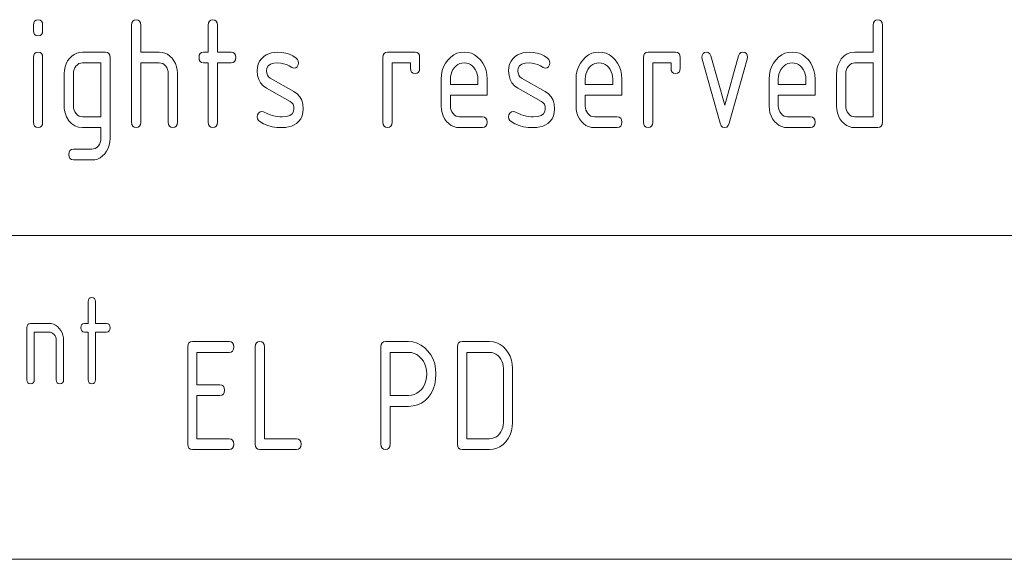
# Paper-space layout 'SHEET-001' of a CAD drawing. Units: millimetres. Extents: x 0 to 297, y 0 to 210.
# Drawn here: x 130 to 153, y 25 to 38 of the extents above; entities that cross this region are included whole.
import ezdxf

# ---------------------------------------------------------------- set-up
doc = ezdxf.new("R2010")
doc.units = ezdxf.units.MM
doc.layers.add('1', color=7, linetype='Continuous')

psp = doc.layouts.new('SHEET-001')

# ---------------------------------------------------------------- linework, layer by layer
at = {"layer": '1', "color": 18, "linetype": 'Continuous', "lineweight": 13}
for p, q in [((130.769, 37.375), (130.775, 37.43)), ((130.775, 37.43), (130.795, 37.469)), ((130.795, 37.469), (130.829, 37.492)), ((130.829, 37.492), (130.875, 37.5)), ((130.875, 37.5), (130.922, 37.492)), ((130.922, 37.492), (130.955, 37.469)), ((130.955, 37.469), (130.975, 37.43)), ((130.975, 37.43), (130.981, 37.375)), ((133.044, 37.375), (133.05, 37.43)), ((133.05, 37.43), (133.07, 37.469)), ((133.07, 37.469), (133.104, 37.492)), ((133.104, 37.492), (133.15, 37.5)), ((133.15, 37.5), (133.196, 37.492)), ((133.196, 37.492), (133.23, 37.469)), ((133.23, 37.469), (133.25, 37.43)), ((133.25, 37.43), (133.256, 37.375)), ((134.819, 37.375), (134.825, 37.43)), ((134.825, 37.43), (134.845, 37.469)), ((134.845, 37.469), (134.879, 37.492)), ((134.879, 37.492), (134.925, 37.5)), ((134.925, 37.5), (134.971, 37.492)), ((134.971, 37.492), (135.005, 37.469)), ((135.005, 37.469), (135.025, 37.43)), ((135.025, 37.43), (135.031, 37.375)), ((150.231, 37.375), (150.238, 37.43)), ((150.238, 37.43), (150.258, 37.469)), ((150.258, 37.469), (150.291, 37.492)), ((150.291, 37.492), (150.338, 37.5)), ((150.338, 37.5), (150.384, 37.492)), ((150.384, 37.492), (150.417, 37.469)), ((150.417, 37.469), (150.437, 37.43)), ((150.437, 37.43), (150.444, 37.375)), ((130.769, 37.25), (130.769, 37.375)), ((130.775, 37.195), (130.769, 37.25)), ((130.795, 37.156), (130.775, 37.195)), ((130.975, 37.195), (130.955, 37.156)), ((130.981, 37.25), (130.975, 37.195)), ((130.981, 37.375), (130.981, 37.25)), ((133.044, 35.125), (133.044, 37.375)), ((133.256, 37.375), (133.256, 36.75)), ((134.819, 36.75), (134.819, 37.375)), ((135.031, 37.375), (135.031, 36.75)), ((150.231, 36.75), (150.231, 37.375)), ((150.444, 37.375), (150.444, 35.125)), ((130.829, 37.133), (130.795, 37.156)), ((130.875, 37.125), (130.829, 37.133)), ((130.922, 37.133), (130.875, 37.125)), ((130.955, 37.156), (130.922, 37.133)), ((130.795, 36.719), (130.829, 36.742)), ((130.829, 36.742), (130.875, 36.75)), ((130.875, 36.75), (130.922, 36.742)), ((130.922, 36.742), (130.955, 36.719)), ((131.772, 36.727), (131.837, 36.744)), ((131.837, 36.744), (131.906, 36.75)), ((131.906, 36.75), (132.438, 36.75)), ((132.438, 36.75), (132.484, 36.742)), ((132.484, 36.742), (132.517, 36.719)), ((133.256, 36.75), (133.681, 36.75)), ((133.681, 36.75), (133.749, 36.744)), ((133.749, 36.744), (133.813, 36.727)), ((134.633, 36.719), (134.666, 36.742)), ((134.666, 36.742), (134.713, 36.75)), ((134.713, 36.75), (134.819, 36.75)), ((135.031, 36.75), (135.35, 36.75)), ((135.35, 36.75), (135.397, 36.742)), ((135.397, 36.742), (135.43, 36.719)), ((136.287, 36.732), (136.357, 36.744)), ((136.357, 36.744), (136.433, 36.748)), ((136.433, 36.748), (136.525, 36.743)), ((136.525, 36.743), (136.614, 36.726)), ((138.895, 36.719), (138.929, 36.742)), ((138.929, 36.742), (138.975, 36.75)), ((138.975, 36.75), (139.613, 36.75)), ((139.613, 36.75), (139.659, 36.742)), ((139.659, 36.742), (139.692, 36.719)), ((140.584, 36.721), (140.664, 36.743)), ((140.664, 36.743), (140.75, 36.75)), ((140.75, 36.75), (140.837, 36.743)), ((140.837, 36.743), (140.918, 36.721)), ((142.112, 36.732), (142.182, 36.744)), ((142.182, 36.744), (142.258, 36.748)), ((142.258, 36.748), (142.35, 36.743)), ((142.35, 36.743), (142.439, 36.726)), ((143.709, 36.721), (143.789, 36.743)), ((143.789, 36.743), (143.875, 36.75)), ((143.875, 36.75), (143.962, 36.743)), ((143.962, 36.743), (144.043, 36.721)), ((144.933, 36.719), (144.966, 36.742)), ((144.966, 36.742), (145.013, 36.75)), ((145.013, 36.75), (145.65, 36.75)), ((145.65, 36.75), (145.697, 36.742)), ((145.697, 36.742), (145.73, 36.719)), ((146.287, 36.714), (146.322, 36.741)), ((146.322, 36.741), (146.363, 36.75)), ((146.363, 36.75), (146.408, 36.741)), ((146.408, 36.741), (146.442, 36.712)), ((147.131, 36.712), (147.165, 36.741)), ((147.165, 36.741), (147.211, 36.75)), ((147.211, 36.75), (147.258, 36.742)), ((147.258, 36.742), (147.292, 36.719)), ((148.184, 36.721), (148.264, 36.743)), ((148.264, 36.743), (148.35, 36.75)), ((148.35, 36.75), (148.437, 36.743)), ((148.437, 36.743), (148.518, 36.721)), ((149.628, 36.71), (149.712, 36.74)), ((149.712, 36.74), (149.806, 36.75)), ((149.806, 36.75), (150.231, 36.75)), ((130.769, 36.625), (130.775, 36.68)), ((130.769, 35.125), (130.769, 36.625)), ((130.775, 36.68), (130.795, 36.719)), ((130.955, 36.719), (130.975, 36.68)), ((130.975, 36.68), (130.981, 36.625)), ((130.981, 36.625), (130.981, 35.125)), ((131.525, 36.478), (131.56, 36.544)), ((131.56, 36.544), (131.604, 36.604)), ((131.604, 36.604), (131.655, 36.657)), ((131.655, 36.657), (131.712, 36.697)), ((131.712, 36.697), (131.772, 36.727)), ((132.517, 36.719), (132.537, 36.68)), ((132.537, 36.68), (132.544, 36.625)), ((132.544, 36.625), (132.544, 34.75)), ((133.813, 36.727), (133.873, 36.698)), ((133.873, 36.698), (133.929, 36.658)), ((133.929, 36.658), (133.981, 36.606)), ((133.981, 36.606), (134.026, 36.546)), ((134.026, 36.546), (134.061, 36.482)), ((134.606, 36.625), (134.613, 36.68)), ((134.613, 36.57), (134.606, 36.625)), ((134.613, 36.68), (134.633, 36.719)), ((134.633, 36.531), (134.613, 36.57)), ((134.666, 36.508), (134.633, 36.531)), ((135.43, 36.531), (135.397, 36.508)), ((135.43, 36.719), (135.45, 36.68)), ((135.45, 36.57), (135.43, 36.531)), ((135.45, 36.68), (135.456, 36.625)), ((135.456, 36.625), (135.45, 36.57)), ((135.98, 36.469), (136.011, 36.536)), ((136.011, 36.536), (136.053, 36.595)), ((136.053, 36.595), (136.108, 36.646)), ((136.108, 36.646), (136.162, 36.683)), ((136.162, 36.683), (136.222, 36.711)), ((136.222, 36.711), (136.287, 36.732)), ((136.614, 36.726), (136.699, 36.698)), ((136.699, 36.698), (136.779, 36.66)), ((136.779, 36.66), (136.856, 36.61)), ((136.856, 36.61), (136.887, 36.579)), ((136.887, 36.579), (136.906, 36.543)), ((136.906, 36.543), (136.913, 36.5)), ((138.869, 36.625), (138.875, 36.68)), ((138.869, 35.125), (138.869, 36.625)), ((138.875, 36.68), (138.895, 36.719)), ((139.692, 36.719), (139.712, 36.68)), ((139.712, 36.68), (139.719, 36.625)), ((139.719, 36.625), (139.719, 36.375)), ((140.318, 36.49), (140.373, 36.566)), ((140.373, 36.566), (140.438, 36.632)), ((140.438, 36.632), (140.509, 36.684)), ((140.509, 36.684), (140.584, 36.721)), ((140.918, 36.721), (140.993, 36.685)), ((140.993, 36.685), (141.063, 36.634)), ((141.063, 36.634), (141.127, 36.568)), ((141.127, 36.568), (141.182, 36.493)), ((141.805, 36.469), (141.836, 36.536)), ((141.836, 36.536), (141.878, 36.595)), ((141.878, 36.595), (141.933, 36.646)), ((141.933, 36.646), (141.987, 36.683)), ((141.987, 36.683), (142.047, 36.711)), ((142.047, 36.711), (142.112, 36.732)), ((142.439, 36.726), (142.524, 36.698)), ((142.524, 36.698), (142.604, 36.66)), ((142.604, 36.66), (142.681, 36.61)), ((142.681, 36.61), (142.712, 36.579)), ((142.712, 36.579), (142.731, 36.543)), ((142.731, 36.543), (142.738, 36.5)), ((143.443, 36.49), (143.498, 36.566)), ((143.498, 36.566), (143.563, 36.632)), ((143.563, 36.632), (143.634, 36.684)), ((143.634, 36.684), (143.709, 36.721)), ((144.043, 36.721), (144.118, 36.685)), ((144.118, 36.685), (144.188, 36.634)), ((144.188, 36.634), (144.252, 36.568)), ((144.252, 36.568), (144.307, 36.493)), ((144.906, 36.625), (144.913, 36.68)), ((144.906, 35.125), (144.906, 36.625)), ((144.913, 36.68), (144.933, 36.719)), ((145.73, 36.719), (145.75, 36.68)), ((145.75, 36.68), (145.756, 36.625)), ((145.756, 36.625), (145.756, 36.375)), ((146.256, 36.627), (146.264, 36.674)), ((146.263, 36.585), (146.256, 36.627)), ((146.681, 35.102), (146.263, 36.585)), ((146.264, 36.674), (146.287, 36.714)), ((146.442, 36.712), (146.464, 36.665)), ((146.464, 36.665), (146.788, 35.523)), ((146.788, 35.523), (147.109, 36.665)), ((147.312, 36.585), (146.894, 35.104)), ((147.109, 36.665), (147.131, 36.712)), ((147.292, 36.719), (147.312, 36.681)), ((147.312, 36.681), (147.319, 36.627)), ((147.319, 36.627), (147.312, 36.585)), ((147.918, 36.49), (147.973, 36.566)), ((147.973, 36.566), (148.038, 36.632)), ((148.038, 36.632), (148.109, 36.684)), ((148.109, 36.684), (148.184, 36.721)), ((148.518, 36.721), (148.593, 36.685)), ((148.593, 36.685), (148.663, 36.634)), ((148.663, 36.634), (148.727, 36.568)), ((148.727, 36.568), (148.782, 36.493)), ((149.438, 36.502), (149.491, 36.591)), ((149.491, 36.591), (149.555, 36.661)), ((149.555, 36.661), (149.628, 36.71)), ((131.481, 36.25), (131.486, 36.331)), ((131.486, 36.331), (131.501, 36.408)), ((131.501, 36.408), (131.525, 36.478)), ((131.698, 36.3), (131.694, 36.25)), ((131.709, 36.346), (131.698, 36.3)), ((131.728, 36.388), (131.709, 36.346)), ((131.755, 36.426), (131.728, 36.388)), ((131.788, 36.458), (131.755, 36.426)), ((131.824, 36.482), (131.788, 36.458)), ((131.864, 36.495), (131.824, 36.482)), ((131.906, 36.5), (131.864, 36.495)), ((132.331, 36.5), (131.906, 36.5)), ((132.331, 35.25), (132.331, 36.5)), ((133.681, 36.5), (133.256, 36.5)), ((133.256, 36.5), (133.256, 35.125)), ((133.725, 36.496), (133.681, 36.5)), ((133.764, 36.482), (133.725, 36.496)), ((133.8, 36.46), (133.764, 36.482)), ((133.833, 36.428), (133.8, 36.46)), ((133.859, 36.39), (133.833, 36.428)), ((133.878, 36.348), (133.859, 36.39)), ((133.89, 36.301), (133.878, 36.348)), ((133.894, 36.25), (133.89, 36.301)), ((134.061, 36.482), (134.086, 36.412)), ((134.086, 36.412), (134.101, 36.338)), ((134.101, 36.338), (134.106, 36.259)), ((134.713, 36.5), (134.666, 36.508)), ((134.819, 36.5), (134.713, 36.5)), ((134.819, 35.125), (134.819, 36.5)), ((135.35, 36.5), (135.031, 36.5)), ((135.031, 36.5), (135.031, 35.125)), ((135.397, 36.508), (135.35, 36.5)), ((135.956, 36.312), (135.962, 36.395)), ((135.965, 36.209), (135.956, 36.312)), ((135.962, 36.395), (135.98, 36.469)), ((136.179, 36.379), (136.169, 36.312)), ((136.169, 36.312), (136.174, 36.258)), ((136.211, 36.431), (136.179, 36.379)), ((136.264, 36.468), (136.211, 36.431)), ((136.338, 36.491), (136.264, 36.468)), ((136.433, 36.498), (136.338, 36.491)), ((136.5, 36.494), (136.433, 36.498)), ((136.566, 36.481), (136.5, 36.494)), ((136.631, 36.459), (136.566, 36.481)), ((136.694, 36.429), (136.631, 36.459)), ((136.756, 36.39), (136.694, 36.429)), ((136.806, 36.375), (136.756, 36.39)), ((136.846, 36.384), (136.806, 36.375)), ((136.88, 36.411), (136.846, 36.384)), ((136.904, 36.452), (136.88, 36.411)), ((136.913, 36.5), (136.904, 36.452)), ((139.506, 36.5), (139.081, 36.5)), ((139.081, 36.5), (139.081, 35.125)), ((139.506, 36.375), (139.506, 36.5)), ((139.513, 36.32), (139.506, 36.375)), ((139.533, 36.281), (139.513, 36.32)), ((139.566, 36.258), (139.533, 36.281)), ((139.692, 36.281), (139.659, 36.258)), ((139.712, 36.32), (139.692, 36.281)), ((139.719, 36.375), (139.712, 36.32)), ((140.225, 36.226), (140.243, 36.32)), ((140.243, 36.32), (140.274, 36.408)), ((140.274, 36.408), (140.318, 36.49)), ((140.465, 36.295), (140.446, 36.242)), ((140.491, 36.344), (140.465, 36.295)), ((140.525, 36.39), (140.491, 36.344)), ((140.564, 36.43), (140.525, 36.39)), ((140.606, 36.46), (140.564, 36.43)), ((140.651, 36.482), (140.606, 36.46)), ((140.699, 36.496), (140.651, 36.482)), ((140.75, 36.5), (140.699, 36.496)), ((140.801, 36.496), (140.75, 36.5)), ((140.849, 36.482), (140.801, 36.496)), ((140.895, 36.46), (140.849, 36.482)), ((140.936, 36.43), (140.895, 36.46)), ((140.975, 36.39), (140.936, 36.43)), ((141.009, 36.344), (140.975, 36.39)), ((141.035, 36.295), (141.009, 36.344)), ((141.054, 36.242), (141.035, 36.295)), ((141.182, 36.493), (141.226, 36.411)), ((141.226, 36.411), (141.257, 36.322)), ((141.257, 36.322), (141.275, 36.227)), ((141.781, 36.312), (141.787, 36.395)), ((141.79, 36.209), (141.781, 36.312)), ((141.787, 36.395), (141.805, 36.469)), ((142.004, 36.379), (141.994, 36.312)), ((141.994, 36.312), (141.999, 36.258)), ((142.036, 36.431), (142.004, 36.379)), ((142.089, 36.468), (142.036, 36.431)), ((142.163, 36.491), (142.089, 36.468)), ((142.258, 36.498), (142.163, 36.491)), ((142.325, 36.494), (142.258, 36.498)), ((142.391, 36.481), (142.325, 36.494)), ((142.456, 36.459), (142.391, 36.481)), ((142.519, 36.429), (142.456, 36.459)), ((142.581, 36.39), (142.519, 36.429)), ((142.631, 36.375), (142.581, 36.39)), ((142.672, 36.384), (142.631, 36.375)), ((142.705, 36.411), (142.672, 36.384)), ((142.729, 36.452), (142.705, 36.411)), ((142.738, 36.5), (142.729, 36.452)), ((143.35, 36.226), (143.369, 36.32)), ((143.369, 36.32), (143.399, 36.408)), ((143.399, 36.408), (143.443, 36.49)), ((143.59, 36.295), (143.571, 36.242)), ((143.616, 36.344), (143.59, 36.295)), ((143.65, 36.39), (143.616, 36.344)), ((143.689, 36.43), (143.65, 36.39)), ((143.731, 36.46), (143.689, 36.43)), ((143.776, 36.482), (143.731, 36.46)), ((143.824, 36.496), (143.776, 36.482)), ((143.875, 36.5), (143.824, 36.496)), ((143.926, 36.496), (143.875, 36.5)), ((143.974, 36.482), (143.926, 36.496)), ((144.02, 36.46), (143.974, 36.482)), ((144.061, 36.43), (144.02, 36.46)), ((144.1, 36.39), (144.061, 36.43)), ((144.134, 36.344), (144.1, 36.39)), ((144.16, 36.295), (144.134, 36.344)), ((144.179, 36.242), (144.16, 36.295)), ((144.307, 36.493), (144.351, 36.411)), ((144.351, 36.411), (144.382, 36.322)), ((144.382, 36.322), (144.4, 36.227)), ((145.544, 36.5), (145.119, 36.5)), ((145.119, 36.5), (145.119, 35.125)), ((145.544, 36.375), (145.544, 36.5)), ((145.55, 36.32), (145.544, 36.375)), ((145.57, 36.281), (145.55, 36.32)), ((145.604, 36.258), (145.57, 36.281)), ((145.73, 36.281), (145.697, 36.258)), ((145.75, 36.32), (145.73, 36.281)), ((145.756, 36.375), (145.75, 36.32)), ((147.825, 36.226), (147.843, 36.32)), ((147.843, 36.32), (147.874, 36.408)), ((147.874, 36.408), (147.918, 36.49)), ((148.065, 36.295), (148.046, 36.242)), ((148.091, 36.344), (148.065, 36.295)), ((148.125, 36.39), (148.091, 36.344)), ((148.164, 36.43), (148.125, 36.39)), ((148.206, 36.46), (148.164, 36.43)), ((148.251, 36.482), (148.206, 36.46)), ((148.299, 36.496), (148.251, 36.482)), ((148.35, 36.5), (148.299, 36.496)), ((148.401, 36.496), (148.35, 36.5)), ((148.449, 36.482), (148.401, 36.496)), ((148.495, 36.46), (148.449, 36.482)), ((148.536, 36.43), (148.495, 36.46)), ((148.575, 36.39), (148.536, 36.43)), ((148.609, 36.344), (148.575, 36.39)), ((148.635, 36.295), (148.609, 36.344)), ((148.654, 36.242), (148.635, 36.295)), ((148.782, 36.493), (148.826, 36.411)), ((148.826, 36.411), (148.857, 36.322)), ((148.857, 36.322), (148.875, 36.227)), ((149.381, 36.25), (149.384, 36.304)), ((149.384, 36.304), (149.39, 36.356)), ((149.39, 36.356), (149.402, 36.406)), ((149.402, 36.406), (149.417, 36.455)), ((149.417, 36.455), (149.438, 36.502)), ((149.598, 36.3), (149.594, 36.25)), ((149.609, 36.346), (149.598, 36.3)), ((149.628, 36.388), (149.609, 36.346)), ((149.655, 36.426), (149.628, 36.388)), ((149.688, 36.458), (149.655, 36.426)), ((149.724, 36.482), (149.688, 36.458)), ((149.764, 36.495), (149.724, 36.482)), ((149.806, 36.5), (149.764, 36.495)), ((150.231, 36.5), (149.806, 36.5)), ((150.231, 35.25), (150.231, 36.5)), ((131.481, 35.5), (131.481, 36.25)), ((131.694, 36.25), (131.694, 35.5)), ((133.894, 35.125), (133.894, 36.25)), ((134.106, 36.259), (134.106, 35.125)), ((135.991, 36.117), (135.965, 36.209)), ((136.033, 36.038), (135.991, 36.117)), ((136.174, 36.258), (136.19, 36.212)), ((136.19, 36.212), (136.218, 36.175)), ((136.218, 36.175), (136.256, 36.146)), ((136.256, 36.146), (136.806, 35.833)), ((139.613, 36.25), (139.566, 36.258)), ((139.659, 36.258), (139.613, 36.25)), ((140.219, 36.125), (140.225, 36.226)), ((140.219, 35.5), (140.219, 36.125)), ((140.435, 36.185), (140.431, 36.125)), ((140.431, 36.125), (140.431, 36)), ((140.446, 36.242), (140.435, 36.185)), ((141.065, 36.185), (141.054, 36.242)), ((141.069, 36.125), (141.065, 36.185)), ((141.069, 36), (141.069, 36.125)), ((141.275, 36.227), (141.281, 36.125)), ((141.281, 36.125), (141.281, 35.75)), ((141.816, 36.117), (141.79, 36.209)), ((141.858, 36.038), (141.816, 36.117)), ((141.999, 36.258), (142.015, 36.212)), ((142.015, 36.212), (142.043, 36.175)), ((142.043, 36.175), (142.081, 36.146)), ((142.081, 36.146), (142.631, 35.833)), ((143.344, 36.125), (143.35, 36.226)), ((143.344, 35.5), (143.344, 36.125)), ((143.56, 36.185), (143.556, 36.125)), ((143.556, 36.125), (143.556, 36)), ((143.571, 36.242), (143.56, 36.185)), ((144.19, 36.185), (144.179, 36.242)), ((144.194, 36.125), (144.19, 36.185)), ((144.194, 36), (144.194, 36.125)), ((144.4, 36.227), (144.406, 36.125)), ((144.406, 36.125), (144.406, 35.75)), ((145.65, 36.25), (145.604, 36.258)), ((145.697, 36.258), (145.65, 36.25)), ((147.819, 36.125), (147.825, 36.226)), ((147.819, 35.5), (147.819, 36.125)), ((148.035, 36.185), (148.031, 36.125)), ((148.031, 36.125), (148.031, 36)), ((148.046, 36.242), (148.035, 36.185)), ((148.665, 36.185), (148.654, 36.242)), ((148.669, 36.125), (148.665, 36.185)), ((148.669, 36), (148.669, 36.125)), ((148.875, 36.227), (148.881, 36.125)), ((148.881, 36.125), (148.881, 35.75)), ((149.381, 35.5), (149.381, 36.25)), ((149.594, 36.25), (149.594, 35.5)), ((136.093, 35.971), (136.033, 36.038)), ((136.17, 35.917), (136.093, 35.971)), ((136.716, 35.608), (136.17, 35.917)), ((136.806, 35.833), (136.883, 35.779)), ((140.431, 36), (141.069, 36)), ((141.918, 35.971), (141.858, 36.038)), ((141.995, 35.917), (141.918, 35.971)), ((142.541, 35.608), (141.995, 35.917)), ((142.631, 35.833), (142.708, 35.779)), ((143.556, 36), (144.194, 36)), ((148.031, 36), (148.669, 36)), ((136.756, 35.578), (136.716, 35.608)), ((136.883, 35.779), (136.942, 35.712)), ((136.942, 35.712), (136.985, 35.633)), ((136.985, 35.633), (137.01, 35.541)), ((140.431, 35.75), (140.431, 35.5)), ((141.281, 35.75), (140.431, 35.75)), ((142.581, 35.578), (142.541, 35.608)), ((142.708, 35.779), (142.767, 35.712)), ((142.767, 35.712), (142.81, 35.633)), ((142.81, 35.633), (142.835, 35.541)), ((143.556, 35.75), (143.556, 35.5)), ((144.406, 35.75), (143.556, 35.75)), ((148.031, 35.75), (148.031, 35.5)), ((148.881, 35.75), (148.031, 35.75)), ((131.484, 35.446), (131.481, 35.5)), ((131.49, 35.394), (131.484, 35.446)), ((131.502, 35.344), (131.49, 35.394)), ((131.694, 35.5), (131.698, 35.451)), ((131.698, 35.451), (131.709, 35.405)), ((131.709, 35.405), (131.729, 35.363)), ((136.022, 35.366), (136.063, 35.375)), ((136.063, 35.375), (136.103, 35.366)), ((136.784, 35.54), (136.756, 35.578)), ((136.763, 35.318), (136.795, 35.37)), ((136.801, 35.493), (136.784, 35.54)), ((136.795, 35.37), (136.806, 35.438)), ((136.806, 35.438), (136.801, 35.493)), ((137.01, 35.541), (137.019, 35.438)), ((137.019, 35.438), (137.013, 35.351)), ((140.224, 35.418), (140.219, 35.5)), ((140.238, 35.342), (140.224, 35.418)), ((140.431, 35.5), (140.435, 35.451)), ((140.435, 35.451), (140.447, 35.405)), ((140.447, 35.405), (140.467, 35.363)), ((141.847, 35.366), (141.888, 35.375)), ((141.888, 35.375), (141.928, 35.366)), ((142.609, 35.54), (142.581, 35.578)), ((142.588, 35.318), (142.62, 35.37)), ((142.626, 35.493), (142.609, 35.54)), ((142.62, 35.37), (142.631, 35.438)), ((142.631, 35.438), (142.626, 35.493)), ((142.835, 35.541), (142.844, 35.438)), ((142.844, 35.438), (142.838, 35.351)), ((143.349, 35.418), (143.344, 35.5)), ((143.363, 35.342), (143.349, 35.418)), ((143.556, 35.5), (143.56, 35.451)), ((143.56, 35.451), (143.572, 35.405)), ((143.572, 35.405), (143.592, 35.363)), ((147.824, 35.418), (147.819, 35.5)), ((147.838, 35.342), (147.824, 35.418)), ((148.031, 35.5), (148.035, 35.451)), ((148.035, 35.451), (148.047, 35.405)), ((148.047, 35.405), (148.067, 35.363)), ((149.386, 35.418), (149.381, 35.5)), ((149.401, 35.342), (149.386, 35.418)), ((149.594, 35.5), (149.598, 35.451)), ((149.598, 35.451), (149.609, 35.405)), ((149.609, 35.405), (149.629, 35.363)), ((131.517, 35.295), (131.502, 35.344)), ((131.538, 35.248), (131.517, 35.295)), ((131.591, 35.159), (131.538, 35.248)), ((131.655, 35.089), (131.591, 35.159)), ((131.729, 35.363), (131.757, 35.324)), ((131.757, 35.324), (131.789, 35.292)), ((131.789, 35.292), (131.825, 35.268)), ((131.825, 35.268), (131.864, 35.255)), ((131.864, 35.255), (131.906, 35.25)), ((131.906, 35.25), (132.331, 35.25)), ((135.956, 35.25), (135.964, 35.297)), ((135.963, 35.206), (135.956, 35.25)), ((135.983, 35.168), (135.963, 35.206)), ((135.964, 35.297), (135.987, 35.337)), ((136.016, 35.138), (135.983, 35.168)), ((135.987, 35.337), (136.022, 35.366)), ((136.103, 35.366), (136.132, 35.351)), ((136.132, 35.351), (136.166, 35.335)), ((136.166, 35.335), (136.254, 35.295)), ((136.254, 35.295), (136.312, 35.279)), ((136.312, 35.279), (136.369, 35.266)), ((136.369, 35.266), (136.425, 35.257)), ((136.425, 35.257), (136.481, 35.252)), ((136.481, 35.252), (136.536, 35.25)), ((136.536, 35.25), (136.633, 35.258)), ((136.633, 35.258), (136.709, 35.28)), ((136.709, 35.28), (136.763, 35.318)), ((136.921, 35.147), (136.866, 35.097)), ((136.964, 35.206), (136.921, 35.147)), ((136.994, 35.274), (136.964, 35.206)), ((137.013, 35.351), (136.994, 35.274)), ((140.263, 35.271), (140.238, 35.342)), ((140.297, 35.205), (140.263, 35.271)), ((140.341, 35.144), (140.297, 35.205)), ((140.393, 35.092), (140.341, 35.144)), ((140.467, 35.363), (140.494, 35.324)), ((140.494, 35.324), (140.527, 35.292)), ((140.527, 35.292), (140.563, 35.268)), ((140.563, 35.268), (140.602, 35.255)), ((140.602, 35.255), (140.644, 35.25)), ((140.644, 35.25), (141.175, 35.25)), ((141.175, 35.25), (141.221, 35.242)), ((141.221, 35.242), (141.255, 35.219)), ((141.255, 35.219), (141.275, 35.18)), ((141.275, 35.18), (141.281, 35.125)), ((141.781, 35.25), (141.789, 35.297)), ((141.788, 35.206), (141.781, 35.25)), ((141.808, 35.168), (141.788, 35.206)), ((141.789, 35.297), (141.812, 35.337)), ((141.841, 35.138), (141.808, 35.168)), ((141.812, 35.337), (141.847, 35.366)), ((141.928, 35.366), (141.957, 35.351)), ((141.957, 35.351), (141.991, 35.335)), ((141.991, 35.335), (142.079, 35.295)), ((142.079, 35.295), (142.137, 35.279)), ((142.137, 35.279), (142.194, 35.266)), ((142.194, 35.266), (142.25, 35.257)), ((142.25, 35.257), (142.306, 35.252)), ((142.306, 35.252), (142.361, 35.25)), ((142.361, 35.25), (142.458, 35.258)), ((142.458, 35.258), (142.534, 35.28)), ((142.534, 35.28), (142.588, 35.318)), ((142.746, 35.147), (142.691, 35.097)), ((142.789, 35.206), (142.746, 35.147)), ((142.819, 35.274), (142.789, 35.206)), ((142.838, 35.351), (142.819, 35.274)), ((143.388, 35.271), (143.363, 35.342)), ((143.422, 35.205), (143.388, 35.271)), ((143.466, 35.144), (143.422, 35.205)), ((143.518, 35.092), (143.466, 35.144)), ((143.592, 35.363), (143.619, 35.324)), ((143.619, 35.324), (143.652, 35.292)), ((143.652, 35.292), (143.688, 35.268)), ((143.688, 35.268), (143.727, 35.255)), ((143.727, 35.255), (143.769, 35.25)), ((143.769, 35.25), (144.3, 35.25)), ((144.3, 35.25), (144.346, 35.242)), ((144.346, 35.242), (144.38, 35.219)), ((144.38, 35.219), (144.4, 35.18)), ((144.4, 35.18), (144.406, 35.125)), ((147.863, 35.271), (147.838, 35.342)), ((147.897, 35.205), (147.863, 35.271)), ((147.941, 35.144), (147.897, 35.205)), ((147.993, 35.092), (147.941, 35.144)), ((148.067, 35.363), (148.094, 35.324)), ((148.094, 35.324), (148.127, 35.292)), ((148.127, 35.292), (148.163, 35.268)), ((148.163, 35.268), (148.202, 35.255)), ((148.202, 35.255), (148.244, 35.25)), ((148.244, 35.25), (148.775, 35.25)), ((148.775, 35.25), (148.821, 35.242)), ((148.821, 35.242), (148.855, 35.219)), ((148.855, 35.219), (148.875, 35.18)), ((148.875, 35.18), (148.881, 35.125)), ((149.425, 35.271), (149.401, 35.342)), ((149.46, 35.205), (149.425, 35.271)), ((149.504, 35.144), (149.46, 35.205)), ((149.555, 35.092), (149.504, 35.144)), ((149.629, 35.363), (149.657, 35.324)), ((149.657, 35.324), (149.689, 35.292)), ((149.689, 35.292), (149.725, 35.268)), ((149.725, 35.268), (149.764, 35.255)), ((149.764, 35.255), (149.806, 35.25)), ((149.806, 35.25), (150.231, 35.25)), ((130.775, 35.07), (130.769, 35.125)), ((130.795, 35.031), (130.775, 35.07)), ((130.829, 35.008), (130.795, 35.031)), ((130.875, 35), (130.829, 35.008)), ((130.922, 35.008), (130.875, 35)), ((130.955, 35.031), (130.922, 35.008)), ((130.975, 35.07), (130.955, 35.031)), ((130.981, 35.125), (130.975, 35.07)), ((131.728, 35.04), (131.655, 35.089)), ((131.812, 35.01), (131.728, 35.04)), ((131.906, 35), (131.812, 35.01)), ((132.331, 35), (131.906, 35)), ((132.331, 34.75), (132.331, 35)), ((133.05, 35.07), (133.044, 35.125)), ((133.07, 35.031), (133.05, 35.07)), ((133.104, 35.008), (133.07, 35.031)), ((133.15, 35), (133.104, 35.008)), ((133.196, 35.008), (133.15, 35)), ((133.23, 35.031), (133.196, 35.008)), ((133.25, 35.07), (133.23, 35.031)), ((133.256, 35.125), (133.25, 35.07)), ((133.9, 35.07), (133.894, 35.125)), ((133.92, 35.031), (133.9, 35.07)), ((133.954, 35.008), (133.92, 35.031)), ((134, 35), (133.954, 35.008)), ((134.046, 35.008), (134, 35)), ((134.08, 35.031), (134.046, 35.008)), ((134.1, 35.07), (134.08, 35.031)), ((134.106, 35.125), (134.1, 35.07)), ((134.825, 35.07), (134.819, 35.125)), ((134.845, 35.031), (134.825, 35.07)), ((134.879, 35.008), (134.845, 35.031)), ((134.925, 35), (134.879, 35.008)), ((134.971, 35.008), (134.925, 35)), ((135.005, 35.031), (134.971, 35.008)), ((135.025, 35.07), (135.005, 35.031)), ((135.031, 35.125), (135.025, 35.07)), ((136.103, 35.088), (136.016, 35.138)), ((136.198, 35.05), (136.103, 35.088)), ((136.3, 35.022), (136.198, 35.05)), ((136.411, 35.006), (136.3, 35.022)), ((136.529, 35), (136.411, 35.006)), ((136.609, 35.004), (136.529, 35)), ((136.682, 35.015), (136.609, 35.004)), ((136.749, 35.035), (136.682, 35.015)), ((136.811, 35.062), (136.749, 35.035)), ((136.866, 35.097), (136.811, 35.062)), ((138.875, 35.07), (138.869, 35.125)), ((138.895, 35.031), (138.875, 35.07)), ((138.929, 35.008), (138.895, 35.031)), ((138.975, 35), (138.929, 35.008)), ((139.022, 35.008), (138.975, 35)), ((139.055, 35.031), (139.022, 35.008)), ((139.075, 35.07), (139.055, 35.031)), ((139.081, 35.125), (139.075, 35.07)), ((140.449, 35.052), (140.393, 35.092)), ((140.51, 35.023), (140.449, 35.052)), ((140.574, 35.006), (140.51, 35.023)), ((140.644, 35), (140.574, 35.006)), ((141.175, 35), (140.644, 35)), ((141.221, 35.008), (141.175, 35)), ((141.255, 35.031), (141.221, 35.008)), ((141.275, 35.07), (141.255, 35.031)), ((141.281, 35.125), (141.275, 35.07)), ((141.928, 35.088), (141.841, 35.138)), ((142.023, 35.05), (141.928, 35.088)), ((142.125, 35.022), (142.023, 35.05)), ((142.236, 35.006), (142.125, 35.022)), ((142.354, 35), (142.236, 35.006)), ((142.434, 35.004), (142.354, 35)), ((142.507, 35.015), (142.434, 35.004)), ((142.574, 35.035), (142.507, 35.015)), ((142.636, 35.062), (142.574, 35.035)), ((142.691, 35.097), (142.636, 35.062)), ((143.574, 35.052), (143.518, 35.092)), ((143.635, 35.023), (143.574, 35.052)), ((143.699, 35.006), (143.635, 35.023)), ((143.769, 35), (143.699, 35.006)), ((144.3, 35), (143.769, 35)), ((144.346, 35.008), (144.3, 35)), ((144.38, 35.031), (144.346, 35.008)), ((144.4, 35.07), (144.38, 35.031)), ((144.406, 35.125), (144.4, 35.07)), ((144.913, 35.07), (144.906, 35.125)), ((144.933, 35.031), (144.913, 35.07)), ((144.966, 35.008), (144.933, 35.031)), ((145.013, 35), (144.966, 35.008)), ((145.059, 35.008), (145.013, 35)), ((145.092, 35.031), (145.059, 35.008)), ((145.112, 35.07), (145.092, 35.031)), ((145.119, 35.125), (145.112, 35.07)), ((146.706, 35.045), (146.681, 35.102)), ((146.741, 35.011), (146.706, 35.045)), ((146.788, 35), (146.741, 35.011)), ((146.834, 35.012), (146.788, 35)), ((146.869, 35.046), (146.834, 35.012)), ((146.894, 35.104), (146.869, 35.046)), ((148.049, 35.052), (147.993, 35.092)), ((148.11, 35.023), (148.049, 35.052)), ((148.174, 35.006), (148.11, 35.023)), ((148.244, 35), (148.174, 35.006)), ((148.775, 35), (148.244, 35)), ((148.821, 35.008), (148.775, 35)), ((148.855, 35.031), (148.821, 35.008)), ((148.875, 35.07), (148.855, 35.031)), ((148.881, 35.125), (148.875, 35.07)), ((149.612, 35.052), (149.555, 35.092)), ((149.672, 35.023), (149.612, 35.052)), ((149.737, 35.006), (149.672, 35.023)), ((149.806, 35), (149.737, 35.006)), ((150.338, 35), (149.806, 35)), ((150.384, 35.008), (150.338, 35)), ((150.417, 35.031), (150.384, 35.008)), ((150.437, 35.07), (150.417, 35.031)), ((150.444, 35.125), (150.437, 35.07)), ((132.316, 34.654), (132.327, 34.7)), ((132.327, 34.7), (132.331, 34.75)), ((132.544, 34.75), (132.539, 34.669)), ((131.594, 34.43), (131.614, 34.469)), ((131.614, 34.469), (131.647, 34.492)), ((131.647, 34.492), (131.694, 34.5)), ((131.694, 34.5), (132.119, 34.5)), ((132.119, 34.5), (132.161, 34.505)), ((132.161, 34.505), (132.2, 34.518)), ((132.2, 34.518), (132.236, 34.542)), ((132.236, 34.542), (132.268, 34.574)), ((132.268, 34.574), (132.296, 34.612)), ((132.296, 34.612), (132.316, 34.654)), ((132.464, 34.456), (132.42, 34.396)), ((132.499, 34.522), (132.464, 34.456)), ((132.524, 34.592), (132.499, 34.522)), ((132.539, 34.669), (132.524, 34.592)), ((131.588, 34.375), (131.594, 34.43)), ((131.594, 34.32), (131.588, 34.375)), ((131.614, 34.281), (131.594, 34.32)), ((131.647, 34.258), (131.614, 34.281)), ((131.694, 34.25), (131.647, 34.258)), ((132.119, 34.25), (131.694, 34.25)), ((132.188, 34.256), (132.119, 34.25)), ((132.253, 34.273), (132.188, 34.256)), ((132.313, 34.303), (132.253, 34.273)), ((132.369, 34.343), (132.313, 34.303)), ((132.42, 34.396), (132.369, 34.343)), ((119.5, 32.5), (155, 32.5)), ((132.042, 31.008), (132.058, 31.039)), ((132.058, 31.039), (132.085, 31.058)), ((132.085, 31.058), (132.122, 31.064)), ((132.122, 31.064), (132.159, 31.058)), ((132.159, 31.058), (132.186, 31.039)), ((132.186, 31.039), (132.202, 31.008)), ((132.037, 30.964), (132.042, 31.008)), ((132.037, 30.464), (132.037, 30.964)), ((132.202, 31.008), (132.207, 30.964)), ((132.207, 30.964), (132.207, 30.464)), ((130.617, 30.364), (130.622, 30.408)), ((130.617, 29.164), (130.617, 30.364)), ((130.622, 30.408), (130.638, 30.439)), ((130.638, 30.439), (130.665, 30.458)), ((130.665, 30.458), (130.702, 30.464)), ((130.702, 30.464), (131.127, 30.464)), ((131.127, 30.464), (131.182, 30.46)), ((131.182, 30.46), (131.234, 30.446)), ((131.234, 30.446), (131.282, 30.422)), ((131.282, 30.422), (131.327, 30.39)), ((131.327, 30.39), (131.368, 30.348)), ((131.867, 30.364), (131.872, 30.408)), ((131.872, 30.321), (131.867, 30.364)), ((131.872, 30.408), (131.888, 30.439)), ((131.888, 30.439), (131.915, 30.458)), ((131.915, 30.458), (131.952, 30.464)), ((131.952, 30.464), (132.037, 30.464)), ((132.207, 30.464), (132.462, 30.464)), ((132.462, 30.464), (132.499, 30.458)), ((132.499, 30.458), (132.526, 30.439)), ((132.526, 30.439), (132.542, 30.408)), ((132.542, 30.408), (132.547, 30.364)), ((132.547, 30.364), (132.542, 30.321)), ((131.127, 30.264), (130.787, 30.264)), ((130.787, 30.264), (130.787, 29.164)), ((131.162, 30.261), (131.127, 30.264)), ((131.193, 30.25), (131.162, 30.261)), ((131.222, 30.232), (131.193, 30.25)), ((131.248, 30.207), (131.222, 30.232)), ((131.269, 30.176), (131.248, 30.207)), ((131.285, 30.142), (131.269, 30.176)), ((131.294, 30.105), (131.285, 30.142)), ((131.368, 30.348), (131.403, 30.299)), ((131.403, 30.299), (131.431, 30.247)), ((131.431, 30.247), (131.451, 30.19)), ((131.451, 30.19), (131.463, 30.129)), ((131.463, 30.129), (131.467, 30.064)), ((131.888, 30.289), (131.872, 30.321)), ((131.915, 30.271), (131.888, 30.289)), ((131.952, 30.264), (131.915, 30.271)), ((132.037, 30.264), (131.952, 30.264)), ((132.037, 29.164), (132.037, 30.264)), ((132.462, 30.264), (132.207, 30.264)), ((132.207, 30.264), (132.207, 29.164)), ((132.499, 30.271), (132.462, 30.264)), ((132.526, 30.289), (132.499, 30.271)), ((132.542, 30.321), (132.526, 30.289)), ((131.297, 30.064), (131.294, 30.105)), ((131.297, 29.164), (131.297, 30.064)), ((131.467, 30.064), (131.467, 29.164)), ((134.346, 29.918), (134.353, 29.973)), ((134.346, 27.668), (134.346, 29.918)), ((134.353, 29.973), (134.373, 30.012)), ((134.373, 30.012), (134.406, 30.035)), ((134.406, 30.035), (134.453, 30.043)), ((134.453, 30.043), (135.303, 30.043)), ((135.303, 30.043), (135.349, 30.035)), ((135.349, 30.035), (135.382, 30.012)), ((135.382, 30.012), (135.402, 29.973)), ((135.402, 29.973), (135.409, 29.918)), ((135.409, 29.918), (135.402, 29.864)), ((135.909, 29.918), (135.916, 29.973)), ((135.909, 27.668), (135.909, 29.918)), ((135.916, 29.973), (135.936, 30.012)), ((135.936, 30.012), (135.969, 30.035)), ((135.969, 30.035), (136.015, 30.043)), ((136.015, 30.043), (136.062, 30.035)), ((136.062, 30.035), (136.095, 30.012)), ((136.095, 30.012), (136.115, 29.973)), ((136.115, 29.973), (136.121, 29.918)), ((136.121, 29.918), (136.121, 27.793)), ((138.821, 29.918), (138.828, 29.973)), ((138.821, 27.668), (138.821, 29.918)), ((138.828, 29.973), (138.848, 30.012)), ((138.848, 30.012), (138.881, 30.035)), ((138.881, 30.035), (138.928, 30.043)), ((138.928, 30.043), (139.459, 30.043)), ((139.459, 30.043), (139.562, 30.035)), ((139.562, 30.035), (139.659, 30.008)), ((139.659, 30.008), (139.749, 29.964)), ((139.749, 29.964), (139.832, 29.903)), ((139.832, 29.903), (139.91, 29.824)), ((140.596, 29.918), (140.603, 29.973)), ((140.596, 27.668), (140.596, 29.918)), ((140.603, 29.973), (140.623, 30.012)), ((140.623, 30.012), (140.656, 30.035)), ((140.656, 30.035), (140.703, 30.043)), ((140.703, 30.043), (141.34, 30.043)), ((141.34, 30.043), (141.427, 30.036)), ((141.427, 30.036), (141.508, 30.014)), ((141.508, 30.014), (141.583, 29.978)), ((141.583, 29.978), (141.653, 29.927)), ((141.653, 29.927), (141.717, 29.861)), ((135.303, 29.793), (134.559, 29.793)), ((134.559, 29.793), (134.559, 29.043)), ((135.349, 29.801), (135.303, 29.793)), ((135.382, 29.825), (135.349, 29.801)), ((135.402, 29.864), (135.382, 29.825)), ((139.034, 29.793), (139.034, 28.793)), ((139.459, 29.793), (139.034, 29.793)), ((139.528, 29.787), (139.459, 29.793)), ((139.593, 29.77), (139.528, 29.787)), ((139.653, 29.741), (139.593, 29.77)), ((139.709, 29.7), (139.653, 29.741)), ((139.76, 29.647), (139.709, 29.7)), ((139.91, 29.824), (139.977, 29.733)), ((139.977, 29.733), (140.029, 29.634)), ((140.809, 29.793), (140.809, 27.793)), ((141.34, 29.793), (140.809, 29.793)), ((141.391, 29.789), (141.34, 29.793)), ((141.44, 29.776), (141.391, 29.789)), ((141.485, 29.754), (141.44, 29.776)), ((141.527, 29.723), (141.485, 29.754)), ((141.566, 29.683), (141.527, 29.723)), ((141.599, 29.638), (141.566, 29.683)), ((141.717, 29.861), (141.773, 29.786)), ((141.773, 29.786), (141.816, 29.704)), ((141.816, 29.704), (141.847, 29.616)), ((139.805, 29.587), (139.76, 29.647)), ((139.839, 29.522), (139.805, 29.587)), ((139.864, 29.451), (139.839, 29.522)), ((139.879, 29.375), (139.864, 29.451)), ((140.029, 29.634), (140.067, 29.528)), ((140.067, 29.528), (140.089, 29.415)), ((141.625, 29.588), (141.599, 29.638)), ((141.644, 29.535), (141.625, 29.588)), ((141.655, 29.479), (141.644, 29.535)), ((141.659, 29.418), (141.655, 29.479)), ((141.847, 29.616), (141.865, 29.52)), ((141.865, 29.52), (141.872, 29.418)), ((139.864, 29.135), (139.879, 29.212)), ((139.884, 29.293), (139.879, 29.375)), ((139.879, 29.212), (139.884, 29.293)), ((140.089, 29.415), (140.096, 29.293)), ((140.096, 29.293), (140.089, 29.165)), ((141.659, 28.168), (141.659, 29.418)), ((141.872, 29.418), (141.872, 28.168)), ((130.622, 29.121), (130.617, 29.164)), ((130.638, 29.089), (130.622, 29.121)), ((130.665, 29.071), (130.638, 29.089)), ((130.702, 29.064), (130.665, 29.071)), ((130.739, 29.071), (130.702, 29.064)), ((130.766, 29.089), (130.739, 29.071)), ((130.782, 29.121), (130.766, 29.089)), ((130.787, 29.164), (130.782, 29.121)), ((131.302, 29.121), (131.297, 29.164)), ((131.318, 29.089), (131.302, 29.121)), ((131.345, 29.071), (131.318, 29.089)), ((131.382, 29.064), (131.345, 29.071)), ((131.419, 29.071), (131.382, 29.064)), ((131.446, 29.089), (131.419, 29.071)), ((131.462, 29.121), (131.446, 29.089)), ((131.467, 29.164), (131.462, 29.121)), ((132.042, 29.121), (132.037, 29.164)), ((132.058, 29.089), (132.042, 29.121)), ((132.085, 29.071), (132.058, 29.089)), ((132.122, 29.064), (132.085, 29.071)), ((132.159, 29.071), (132.122, 29.064)), ((132.186, 29.089), (132.159, 29.071)), ((132.202, 29.121), (132.186, 29.089)), ((132.207, 29.164), (132.202, 29.121)), ((134.559, 29.043), (135.09, 29.043)), ((135.09, 29.043), (135.137, 29.035)), ((135.137, 29.035), (135.17, 29.012)), ((135.17, 29.012), (135.19, 28.973)), ((139.76, 28.937), (139.805, 28.998)), ((139.805, 28.998), (139.839, 29.064)), ((139.839, 29.064), (139.864, 29.135)), ((140.068, 29.047), (140.033, 28.938)), ((140.089, 29.165), (140.068, 29.047)), ((135.09, 28.793), (134.559, 28.793)), ((134.559, 28.793), (134.559, 27.793)), ((135.137, 28.801), (135.09, 28.793)), ((135.17, 28.825), (135.137, 28.801)), ((135.19, 28.864), (135.17, 28.825)), ((135.19, 28.973), (135.197, 28.918)), ((135.197, 28.918), (135.19, 28.864)), ((139.034, 28.793), (139.459, 28.793)), ((139.459, 28.793), (139.528, 28.799)), ((139.528, 28.799), (139.593, 28.816)), ((139.593, 28.816), (139.653, 28.845)), ((139.653, 28.845), (139.709, 28.885)), ((139.709, 28.885), (139.76, 28.937)), ((139.919, 28.752), (139.844, 28.677)), ((139.983, 28.84), (139.919, 28.752)), ((140.033, 28.938), (139.983, 28.84)), ((139.459, 28.543), (139.034, 28.543)), ((139.034, 28.543), (139.034, 27.668)), ((139.568, 28.552), (139.459, 28.543)), ((139.669, 28.577), (139.568, 28.552)), ((139.761, 28.618), (139.669, 28.577)), ((139.844, 28.677), (139.761, 28.618)), ((141.644, 28.051), (141.655, 28.108)), ((141.655, 28.108), (141.659, 28.168)), ((141.865, 28.068), (141.847, 27.973)), ((141.872, 28.168), (141.865, 28.068)), ((141.485, 27.833), (141.527, 27.864)), ((141.527, 27.864), (141.566, 27.903)), ((141.566, 27.903), (141.599, 27.949)), ((141.599, 27.949), (141.625, 27.998)), ((141.625, 27.998), (141.644, 28.051)), ((141.815, 27.884), (141.772, 27.802)), ((141.847, 27.973), (141.815, 27.884)), ((134.353, 27.614), (134.346, 27.668)), ((134.373, 27.575), (134.353, 27.614)), ((134.559, 27.793), (135.303, 27.793)), ((135.303, 27.793), (135.349, 27.785)), ((135.349, 27.785), (135.382, 27.762)), ((135.382, 27.762), (135.402, 27.723)), ((135.402, 27.614), (135.382, 27.575)), ((135.402, 27.723), (135.409, 27.668)), ((135.409, 27.668), (135.402, 27.614)), ((135.916, 27.614), (135.909, 27.668)), ((135.936, 27.575), (135.916, 27.614)), ((136.121, 27.793), (136.865, 27.793)), ((136.865, 27.793), (136.912, 27.785)), ((136.912, 27.785), (136.945, 27.762)), ((136.945, 27.762), (136.965, 27.723)), ((136.965, 27.614), (136.945, 27.575)), ((136.965, 27.723), (136.971, 27.668)), ((136.971, 27.668), (136.965, 27.614)), ((138.828, 27.614), (138.821, 27.668)), ((138.848, 27.575), (138.828, 27.614)), ((139.027, 27.614), (139.007, 27.575)), ((139.034, 27.668), (139.027, 27.614)), ((140.603, 27.614), (140.596, 27.668)), ((140.623, 27.575), (140.603, 27.614)), ((140.809, 27.793), (141.34, 27.793)), ((141.34, 27.793), (141.391, 27.798)), ((141.391, 27.798), (141.44, 27.811)), ((141.44, 27.811), (141.485, 27.833)), ((141.651, 27.66), (141.581, 27.609)), ((141.715, 27.725), (141.651, 27.66)), ((141.772, 27.802), (141.715, 27.725)), ((134.406, 27.551), (134.373, 27.575)), ((134.453, 27.543), (134.406, 27.551)), ((135.303, 27.543), (134.453, 27.543)), ((135.349, 27.551), (135.303, 27.543)), ((135.382, 27.575), (135.349, 27.551)), ((135.969, 27.551), (135.936, 27.575)), ((136.015, 27.543), (135.969, 27.551)), ((136.865, 27.543), (136.015, 27.543)), ((136.912, 27.551), (136.865, 27.543)), ((136.945, 27.575), (136.912, 27.551)), ((138.881, 27.551), (138.848, 27.575)), ((138.928, 27.543), (138.881, 27.551)), ((138.974, 27.551), (138.928, 27.543)), ((139.007, 27.575), (138.974, 27.551)), ((140.656, 27.551), (140.623, 27.575)), ((140.703, 27.543), (140.656, 27.551)), ((141.34, 27.543), (140.703, 27.543)), ((141.426, 27.551), (141.34, 27.543)), ((141.506, 27.572), (141.426, 27.551)), ((141.581, 27.609), (141.506, 27.572)), ((107, 25), (155, 25))]:
    psp.add_line(p, q, dxfattribs=at)

doc.saveas('drawing.dxf')
